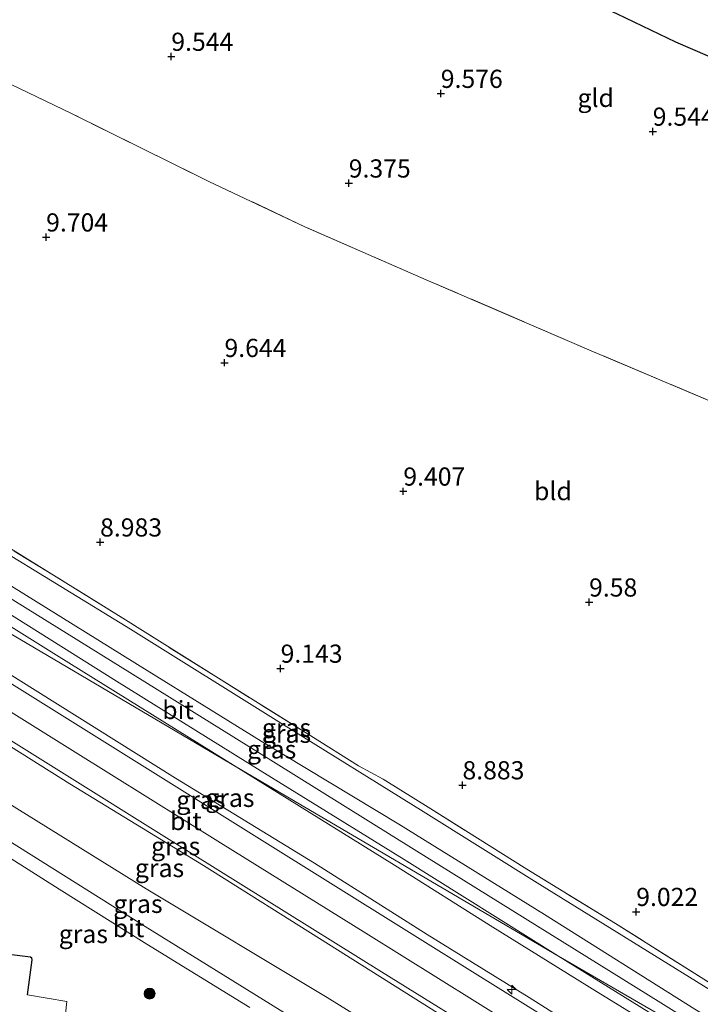
# Model space of a CAD drawing. Units: metres. Extents: x 179999 to 190009, y 412498 to 418753.
# Drawn here: x 180269 to 180363, y 418328 to 418463 of the extents above; entities that cross this region are included whole.
import ezdxf
from ezdxf.enums import TextEntityAlignment as Align

# ---------------------------------------------------------------- set-up
doc = ezdxf.new("R2010")
doc.units = ezdxf.units.M
doc.linetypes.add('IE-TERREINAFSCHEIDING', pattern=[10, 8, -2])
doc.layers.get('0').update_dxf_attribs({"lineweight": 25})
for name, color, linetype, lineweight in [('B-ME-AL-OVERIG-S-B1', 7, 'Continuous', 18), ('B-ME-GR-BOOM-S-B1', 93, 'Continuous', 18), ('B-ME-GW-HOOGTEPUNT-S-B1', 10, 'Continuous', 25), ('B-ME-GW-KRUINLIJN-L-B1', 93, 'Continuous', 18), ('B-ME-GW-TEENLIJN-L-B1', 93, 'Continuous', 18), ('B-ME-IE-GRASLAND-GV-B6', 93, 'Continuous', 18), ('B-ME-IE-GRONDWERKLIJN-GROND_INGERICHT-GV-B6', 253, 'Continuous', 18), ('B-ME-IE-HULPGEOMETRIE-L-B1', 53, 'Continuous', 18), ('B-ME-IE-TERREINAFSCHEIDING-HAAG-L-B1', 10, 'Continuous', 25), ('B-ME-IE-TERREINAFSCHEIDING-RASTERHEKWERK-L-B1', 8, 'IE-TERREINAFSCHEIDING', 18), ('B-ME-OG-BREUK-L-B1', 10, 'Continuous', 25), ('B-ME-VH-VERH_SOORT-BITUMEN-GV-B6', 8, 'IE-TERREINAFSCHEIDING-NATUURLIJK-HOUTWAL', 18)]:
    doc.layers.add(name, color=color, linetype=linetype, lineweight=lineweight)
doc.styles.add('NLCS-ISO', font='NLCS-ISO.TTF')
doc.linetypes.add('IE-TERREINAFSCHEIDING-NATUURLIJK-HOUTWAL', pattern='A,7,-1.5,[67,NLCS.SHX,S=0.75,R=45,X=0,Y=0],-1.5,7,-1.5,[70,NLCS.SHX,S=0.75,R=0,X=0,Y=0],-1.5', length=20)

# ---------------------------------------------------------------- blocks, each defined once
blk = doc.blocks.new('boom')
blk.add_hatch(color=256).paths.add_polyline_path([(-0.75, 0, 1), (0.75, 0, 1)])
blk.add_circle((0, 0), 0.75)
blk = doc.blocks.new('hecto')
for p, q in [((0, 0.625), (-0.625, 0)), ((0, -0.625), (0, 0.625)), ((-0.625, 0), (0.625, 0)), ((0.625, 0), (0, -0.625))]:
    blk.add_line(p, q)
blk = doc.blocks.new('hoogtepunt')
for p, q in [((-0.5, 0), (0.5, 0)), ((0, 0.5), (0, -0.5))]:
    blk.add_line(p, q)

msp = doc.modelspace()

# ---------------------------------------------------------------- linework, layer by layer
at = {"layer": 'B-ME-GW-KRUINLIJN-L-B1'}
for points in [[(180190.85, 418434.46, 10.02), (180202.7, 418427.11, 10.11), (180219.44, 418416.79, 10.07), (180235.53, 418406.28, 10.18), (180252.08, 418395.69, 10.18), (180268.02, 418385.38, 10.25), (180286.71, 418373.77, 10.21), (180302.37, 418364.05, 10.16), (180321.3, 418352.66, 10.11), (180341.31, 418340.21, 10.14), (180362.01, 418327.18, 10.16), (180377.68, 418317.79, 10.25), (180393.5, 418308.23, 10), (180408.46, 418299.13, 10.09), (180419.72, 418292.58, 10)], [(180407.46, 418281.05, 12.51), (180389.77, 418292.08, 12.52), (180372.09, 418303.11, 12.53), (180354.4, 418314.14, 12.55), (180336.72, 418325.18, 12.56), (180316.74, 418337.63, 12.56), (180296.76, 418350.09, 12.56), (180276.78, 418362.55, 12.56), (180256.81, 418375, 12.56), (180226.06, 418394.18, 12.56), (180195.32, 418413.35, 12.56), (180175.42, 418425.72, 12.64)], [(180183.84, 418425.74, 12.39), (180192.95, 418419.93, 12.39), (180207.14, 418411.23, 12.38), (180209.09, 418410, 12.37), (180223.01, 418401.22, 12.35), (180236.87, 418392.48, 12.38), (180254.12, 418381.94, 12.39), (180268.96, 418372.53, 12.38), (180290.58, 418358.97, 12.42), (180309.68, 418347.27, 12.38), (180325.2, 418337.48, 12.38), (180339.21, 418328.79, 12.27)], [(180334.36, 418321.73, 12.26), (180327.85, 418325.91, 12.29), (180311.61, 418336.12, 12.32), (180294.42, 418346.94, 12.33), (180276.04, 418358.17, 12.32), (180258.46, 418369.25, 12.31), (180239.68, 418381.07, 12.31), (180219.52, 418393.71, 12.32), (180199.21, 418406.3, 12.35), (180193.25, 418410, 12.35), (180181.13, 418417.53, 12.35), (180175.3, 418421.12, 12.36)], [(180339.21, 418328.79, 12.27), (180357.53, 418317.21, 12.25), (180380.51, 418302.88, 12.25), (180406.26, 418286.81, 12.33), (180409.6, 418284.73, 12.33)]]:
    msp.add_polyline3d(points, dxfattribs=at)
at = {"layer": 'B-ME-GW-TEENLIJN-L-B1'}
for points in [[(180421.18, 418294.22, 9.18), (180409, 418301.68, 9.28), (180393.97, 418311.15, 9.18), (180365.11, 418329.2, 9.28), (180340.66, 418344.33, 9.2), (180324.64, 418354.37, 9.13), (180305.15, 418366.48, 9.18), (180284.39, 418379.46, 9.11), (180265.21, 418391.21, 9.11), (180247.23, 418402.53, 9.2), (180225.24, 418416.32, 9.06), (180212.47, 418424.14, 9.06), (180196.45, 418433.97, 9.09), (180190.53, 418437.58, 9.06)], [(180298.91, 418360.54, 10.29), (180274.23, 418375.87, 10.27), (180247.27, 418392.72, 10.34), (180222.26, 418408.26, 10.34), (180204.34, 418419.43, 10.31), (180186.43, 418430.6, 10.28)], [(180402.12, 418272.1, 9.18), (180375.72, 418288.69, 9.18), (180345.76, 418307.49, 9.25), (180328.61, 418318.14, 9.23), (180311.45, 418328.78, 9.2), (180286.54, 418343.73, 9.13), (180265.7, 418356.66, 9.18), (180247.96, 418367.75, 9.23), (180231.12, 418378.38, 9.2), (180214.47, 418388.75, 9.2), (180204.26, 418395.19, 9.16), (180194.73, 418401.28, 9.18), (180184.07, 418407.94, 9.2), (180171.37, 418415.47, 9.4)], [(180412.29, 418289.73, 10.27), (180401.79, 418296.24, 10.22), (180386.97, 418305.54, 10.36), (180374.62, 418313.44, 10.31), (180362.41, 418321.04, 10.29), (180348.48, 418329.63, 10.17), (180334.2, 418338.46, 10.34), (180320.7, 418347.02, 10.31), (180298.91, 418360.54, 10.29)]]:
    msp.add_polyline3d(points, dxfattribs=at)
at = {"layer": 'B-ME-IE-GRASLAND-GV-B6'}
for points in [[(180393.97, 418311.15, 9.18), (180365.11, 418329.2, 9.28), (180340.66, 418344.33, 9.2), (180324.64, 418354.37, 9.13), (180305.15, 418366.48, 9.18), (180284.39, 418379.46, 9.11), (180265.21, 418391.21, 9.11), (180247.23, 418402.53, 9.2), (180225.24, 418416.32, 9.06), (180212.47, 418424.14, 9.06), (180196.45, 418433.97, 9.09), (180190.53, 418437.58, 9.06), (180192.39, 418437.43, 9.32)], [(180362.01, 418327.18, 10.16), (180341.31, 418340.21, 10.14), (180321.3, 418352.66, 10.11), (180302.37, 418364.05, 10.16), (180286.71, 418373.77, 10.21), (180268.02, 418385.38, 10.25), (180252.08, 418395.69, 10.18), (180235.53, 418406.28, 10.18), (180219.44, 418416.79, 10.07), (180202.7, 418427.11, 10.11), (180190.85, 418434.46, 10.02), (180190.53, 418437.58, 9.06), (180196.45, 418433.97, 9.09), (180212.47, 418424.14, 9.06), (180225.24, 418416.32, 9.06), (180247.23, 418402.53, 9.2), (180265.21, 418391.21, 9.11), (180284.39, 418379.46, 9.11), (180305.15, 418366.48, 9.18), (180324.64, 418354.37, 9.13), (180340.66, 418344.33, 9.2), (180365.11, 418329.2, 9.28), (180393.97, 418311.15, 9.18)], [(180192.39, 418437.43, 9.32), (180205.42, 418429.13, 9.23), (180221.84, 418419.07, 9.2), (180231.75, 418412.99, 9.28), (180248.03, 418402.77, 9.28), (180260.99, 418394.81, 9.18), (180283.73, 418380.73, 8.99), (180296.51, 418372.7, 9.37), (180309.21, 418364.78, 9.18), (180315.76, 418360.68, 9.09), (180319.15, 418358.82, 9.13), (180325.68, 418354.73, 9.04), (180338.87, 418346.45, 9.13), (180351.09, 418338.99, 9.25), (180363.22, 418331.33, 9.37), (180381.8, 418319.62, 9.44)], [(180376.45, 418316.1, 10.25), (180357.3, 418328.06, 10.25), (180323.42, 418349.15, 10.23), (180304.05, 418361.2, 10.23), (180284.68, 418373.25, 10.23), (180250.77, 418394.32, 10.25), (180225.63, 418409.92, 10.25), (180208.81, 418420.43, 10.27), (180187.9, 418433.49, 10.15), (180190.85, 418434.46, 10.02), (180202.7, 418427.11, 10.11), (180219.44, 418416.79, 10.07), (180235.53, 418406.28, 10.18), (180252.08, 418395.69, 10.18), (180268.02, 418385.38, 10.25), (180286.71, 418373.77, 10.21), (180302.37, 418364.05, 10.16), (180321.3, 418352.66, 10.11), (180341.31, 418340.21, 10.14), (180362.01, 418327.18, 10.16)], [(180298.91, 418360.54, 10.29), (180184.93, 418427.78, 11.5), (180186.43, 418430.6, 10.28), (180204.34, 418419.43, 10.31), (180222.26, 418408.26, 10.34), (180247.27, 418392.72, 10.34), (180274.23, 418375.87, 10.27), (180298.91, 418360.54, 10.29)], [(180343.26, 418334.47, 10.15), (180298.91, 418360.54, 10.29), (180274.23, 418375.87, 10.27), (180247.27, 418392.72, 10.34), (180222.26, 418408.26, 10.34), (180204.34, 418419.43, 10.31), (180186.43, 418430.6, 10.28), (180186.99, 418431.65, 10.21), (180201.34, 418422.81, 10.3), (180220.76, 418410.73, 10.3), (180245.02, 418395.67, 10.37), (180262.68, 418384.71, 10.28), (180282.46, 418372.3, 10.23), (180302.24, 418360.04, 10.25), (180322.03, 418347.78, 10.28), (180343.26, 418334.47, 10.15)], [(180358.23, 418315.65, 12.47), (180332.53, 418331.64, 12.4), (180301.79, 418350.87, 12.45), (180271.71, 418369.66, 12.45), (180240.81, 418388.96, 12.42), (180218.11, 418403.2, 12.35), (180198.22, 418415.61, 12.45), (180178.56, 418427.86, 12.46), (180178.84, 418428.06, 12.44), (180183.67, 418425.3, 12.43), (180183.84, 418425.74, 12.39)], [(180357.53, 418317.21, 12.25), (180339.21, 418328.79, 12.27), (180325.2, 418337.48, 12.38), (180309.68, 418347.27, 12.38), (180290.58, 418358.97, 12.42), (180268.96, 418372.53, 12.38), (180254.12, 418381.94, 12.39), (180236.87, 418392.48, 12.38), (180223.01, 418401.22, 12.35), (180209.09, 418410, 12.37), (180207.14, 418411.23, 12.38), (180192.95, 418419.93, 12.39), (180183.84, 418425.74, 12.39), (180184.93, 418427.78, 11.5), (180298.91, 418360.54, 10.29)], [(180183.84, 418425.74, 12.39), (180192.95, 418419.93, 12.39), (180207.14, 418411.23, 12.38), (180209.09, 418410, 12.37), (180223.01, 418401.22, 12.35), (180236.87, 418392.48, 12.38), (180254.12, 418381.94, 12.39), (180268.96, 418372.53, 12.38), (180290.58, 418358.97, 12.42), (180309.68, 418347.27, 12.38), (180325.2, 418337.48, 12.38), (180339.21, 418328.79, 12.27), (180357.53, 418317.21, 12.25)], [(180328.61, 418318.14, 9.23), (180311.45, 418328.78, 9.2), (180286.54, 418343.73, 9.13), (180265.7, 418356.66, 9.18), (180247.96, 418367.75, 9.23), (180231.12, 418378.38, 9.2), (180214.47, 418388.75, 9.2), (180204.26, 418395.19, 9.16), (180194.73, 418401.28, 9.18), (180184.07, 418407.94, 9.2), (180171.37, 418415.47, 9.4), (180175.3, 418421.12, 12.36), (180181.13, 418417.53, 12.35), (180193.25, 418410, 12.35), (180199.21, 418406.3, 12.35), (180219.52, 418393.71, 12.32), (180239.68, 418381.07, 12.31), (180258.46, 418369.25, 12.31), (180276.04, 418358.17, 12.32), (180294.42, 418346.94, 12.33), (180311.61, 418336.12, 12.32), (180327.85, 418325.91, 12.29)], [(180327.85, 418325.91, 12.29), (180311.61, 418336.12, 12.32), (180294.42, 418346.94, 12.33), (180276.04, 418358.17, 12.32), (180258.46, 418369.25, 12.31), (180239.68, 418381.07, 12.31), (180219.52, 418393.71, 12.32), (180199.21, 418406.3, 12.35), (180193.25, 418410, 12.35), (180181.13, 418417.53, 12.35), (180175.3, 418421.12, 12.36), (180175.48, 418421.74, 12.42), (180208.92, 418400.89, 12.42), (180235.71, 418384.24, 12.49), (180259.72, 418369.26, 12.46), (180289.7, 418350.55, 12.44), (180318.92, 418332.35, 12.42), (180335.92, 418321.8, 12.42)], [(180343.26, 418334.47, 10.15), (180357.95, 418325.37, 10.22), (180377.73, 418313.01, 10.29), (180393.85, 418303, 10.24), (180413.11, 418290.9, 10.24), (180412.29, 418289.73, 10.27), (180401.79, 418296.24, 10.22), (180386.97, 418305.54, 10.36), (180374.62, 418313.44, 10.31), (180362.41, 418321.04, 10.29), (180348.48, 418329.63, 10.17), (180334.2, 418338.46, 10.34), (180320.7, 418347.02, 10.31), (180298.91, 418360.54, 10.29), (180343.26, 418334.47, 10.15)], [(180298.91, 418360.54, 10.29), (180320.7, 418347.02, 10.31), (180334.2, 418338.46, 10.34), (180348.48, 418329.63, 10.17), (180362.41, 418321.04, 10.29)], [(180265.7, 418356.66, 9.18), (180286.54, 418343.73, 9.13), (180311.45, 418328.78, 9.2), (180328.61, 418318.14, 9.23)], [(180263.63, 418350.62, 9.01), (180274.61, 418343.71, 9.01), (180286.66, 418336.14, 9.01), (180300.79, 418327.43, 8.98)], [(180319.13, 418318.26, 9.1), (180303.65, 418327.89, 9.03), (180286.43, 418338.58, 8.99), (180265.88, 418351.46, 9.01)], [(180275.19, 418324, 9.91), (180275.66, 418328.26, 9.67), (180270.23, 418329.16, 9.79), (180270.9, 418333.98, 9.53), (180270.83, 418334.21, 9.53), (180270.64, 418334.36, 9.56), (180262.57, 418335.34, 9.74)]]:
    msp.add_polyline3d(points, dxfattribs=at)
at = {"layer": 'B-ME-IE-GRONDWERKLIJN-GROND_INGERICHT-GV-B6'}
for points in [[(180366.08, 418409.98, 9.92), (180347.73, 418417.76, 9.71), (180325.07, 418427.51, 9.68), (180308.39, 418434.8, 9.61), (180295.17, 418441.05, 9.52), (180276.27, 418450.38, 9.52), (180257.07, 418459.61, 9.35), (180240.84, 418467.52, 9.38), (180215.68, 418479.89, 9.28), (180236.51, 418519.57, 9.46), (180240.81, 418525.65, 8.5), (180269.56, 418510.93, 8.55), (180280.85, 418505.24, 8.47), (180292.17, 418499.71, 8.54), (180303.26, 418494.05, 8.38), (180314.29, 418488.29, 8.46), (180325.92, 418483.31, 8.51), (180348.72, 418472.92, 8.28), (180359.88, 418467.39, 8.4), (180371.28, 418462.07, 8.41)], [(180363.22, 418331.33, 9.37), (180351.09, 418338.99, 9.25), (180338.87, 418346.45, 9.13), (180325.68, 418354.73, 9.04), (180319.15, 418358.82, 9.13), (180315.76, 418360.68, 9.09), (180309.21, 418364.78, 9.18), (180296.51, 418372.7, 9.37), (180283.73, 418380.73, 8.99), (180260.99, 418394.81, 9.18), (180248.03, 418402.77, 9.28), (180231.75, 418412.99, 9.28), (180221.84, 418419.07, 9.2), (180205.42, 418429.13, 9.23), (180192.39, 418437.43, 9.32), (180215.68, 418479.89, 9.28), (180240.84, 418467.52, 9.38), (180257.07, 418459.61, 9.35), (180276.27, 418450.38, 9.52), (180295.17, 418441.05, 9.52), (180308.39, 418434.8, 9.61), (180325.07, 418427.51, 9.68), (180347.73, 418417.76, 9.71), (180366.08, 418409.98, 9.92)], [(180250.89, 418334.61, 10), (180251.98, 418334.1, 9.84), (180252.11, 418334.82, 9.8), (180253.36, 418334.61, 9.73), (180255.77, 418334.21, 9.59), (180255.92, 418335.02, 9.64), (180256.07, 418336.12, 9.65), (180259.97, 418335.7, 9.7), (180262.32, 418335.38, 9.74), (180262.57, 418335.34, 9.74), (180270.64, 418334.36, 9.56), (180270.83, 418334.21, 9.53), (180270.9, 418333.98, 9.53), (180270.23, 418329.16, 9.79), (180275.66, 418328.26, 9.67), (180275.19, 418324, 9.91)]]:
    msp.add_polyline3d(points, dxfattribs=at)
at = {"layer": 'B-ME-IE-HULPGEOMETRIE-L-B1'}
msp.add_polyline3d([(180184.93, 418427.78, 11.5), (180298.91, 418360.54, 10.29), (180343.26, 418334.47, 10.15), (180395.61, 418304.13, 10.25), (180414.97, 418293.72, 9.99), (180419.31, 418291.39, 9.93)], dxfattribs=at)
at = {"layer": 'B-ME-IE-TERREINAFSCHEIDING-HAAG-L-B1'}
msp.add_polyline3d([(180270.23, 418329.16, 9.79), (180270.9, 418333.98, 9.53), (180270.83, 418334.21, 9.53), (180270.64, 418334.36, 9.56), (180262.57, 418335.34, 9.74), (180262.32, 418335.38, 9.74)], dxfattribs=at)
at = {"layer": 'B-ME-IE-TERREINAFSCHEIDING-RASTERHEKWERK-L-B1'}
for points in [[(180481.57, 418403.6, 9.78), (180467.81, 418409.63, 9.75), (180453.82, 418415.84, 9.68), (180420.37, 418430.48, 9.75), (180411.55, 418434.39, 9.75), (180397.35, 418440.8, 9.73), (180385.94, 418446, 9.59), (180384.18, 418435.8, 9.73), (180381.9, 418422.3, 9.71), (180378.27, 418403.52, 9.92), (180369.15, 418408.56, 9.85), (180366.08, 418409.98, 9.92), (180347.73, 418417.76, 9.71), (180325.07, 418427.51, 9.68), (180308.39, 418434.8, 9.61), (180295.17, 418441.05, 9.52), (180276.27, 418450.38, 9.52), (180257.07, 418459.61, 9.35), (180240.84, 418467.52, 9.38), (180215.68, 418479.89, 9.28)], [(180419.25, 418296.27, 9.32), (180409.93, 418302.19, 9.25), (180397.18, 418310.04, 9.3), (180381.8, 418319.62, 9.44), (180363.22, 418331.33, 9.37), (180351.09, 418338.99, 9.25), (180338.87, 418346.45, 9.13), (180325.68, 418354.73, 9.04), (180319.15, 418358.82, 9.13), (180315.76, 418360.68, 9.09), (180309.21, 418364.78, 9.18), (180296.51, 418372.7, 9.37), (180283.73, 418380.73, 8.99), (180260.99, 418394.81, 9.18), (180248.03, 418402.77, 9.28), (180231.75, 418412.99, 9.28), (180221.84, 418419.07, 9.2), (180205.42, 418429.13, 9.23), (180192.39, 418437.43, 9.32)], [(180270.23, 418329.16, 9.79), (180275.66, 418328.26, 9.67), (180275.19, 418324, 9.91), (180284.23, 418322.85, 9.72)]]:
    msp.add_polyline3d(points, dxfattribs=at)
at = {"layer": 'B-ME-OG-BREUK-L-B1'}
msp.add_polyline3d([(180236.51, 418519.57, 9.46), (180249.13, 418513.32, 9.6), (180262.37, 418506.72, 9.72), (180275.77, 418499.52, 9.79), (180288.81, 418493.28, 9.67), (180299.4, 418488.26, 9.56), (180311.81, 418482.68, 9.53), (180327.51, 418475.23, 9.58), (180337.76, 418470.29, 9.6), (180351.31, 418464.1, 9.53), (180359.35, 418460.22, 9.53), (180370.04, 418455.62, 9.56), (180380.01, 418451.24, 9.56), (180387.06, 418447.91, 9.42), (180394.59, 418444.7, 9.44), (180403.77, 418440.28, 9.53), (180411.21, 418437.19, 9.51), (180421.24, 418432.9, 9.49), (180431.19, 418428.37, 9.58), (180444.31, 418422.81, 9.53), (180452.87, 418418.74, 9.46), (180458.56, 418416.25, 9.56), (180467.21, 418412.69, 9.53), (180483.67, 418405.96, 9.42)], dxfattribs=at)
at = {"layer": 'B-ME-VH-VERH_SOORT-BITUMEN-GV-B6'}
for points in [[(180395.61, 418304.13, 10.25), (180343.26, 418334.47, 10.15), (180322.03, 418347.78, 10.28), (180302.24, 418360.04, 10.25), (180282.46, 418372.3, 10.23), (180262.68, 418384.71, 10.28), (180245.02, 418395.67, 10.37), (180220.76, 418410.73, 10.3), (180201.34, 418422.81, 10.3), (180186.99, 418431.65, 10.21), (180187.9, 418433.49, 10.15), (180208.81, 418420.43, 10.27), (180225.63, 418409.92, 10.25), (180250.77, 418394.32, 10.25), (180284.68, 418373.25, 10.23), (180304.05, 418361.2, 10.23), (180323.42, 418349.15, 10.23), (180357.3, 418328.06, 10.25), (180376.45, 418316.1, 10.25), (180395.61, 418304.13, 10.25)], [(180409.12, 418283.91, 12.45), (180407.46, 418281.05, 12.51), (180405.91, 418278.14, 12.42), (180388.17, 418289.29, 12.39), (180370.55, 418300.27, 12.41), (180352.93, 418311.25, 12.42), (180335.92, 418321.8, 12.42), (180318.92, 418332.35, 12.42), (180289.7, 418350.55, 12.44), (180259.72, 418369.26, 12.46), (180235.71, 418384.24, 12.49), (180208.92, 418400.89, 12.42), (180175.48, 418421.74, 12.42), (180175.42, 418425.72, 12.64), (180178.56, 418427.86, 12.46), (180198.22, 418415.61, 12.45), (180218.11, 418403.2, 12.35), (180240.81, 418388.96, 12.42), (180271.71, 418369.66, 12.45), (180301.79, 418350.87, 12.45), (180332.53, 418331.64, 12.4), (180358.23, 418315.65, 12.47), (180388.4, 418296.79, 12.47), (180409.12, 418283.91, 12.45)], [(180172.27, 418407.33, 9), (180180.42, 418402.14, 8.99), (180191.64, 418395.17, 8.99), (180197.31, 418391.74, 8.99), (180204.33, 418387.51, 8.96), (180209.04, 418384.82, 8.96), (180213.75, 418382.27, 8.96), (180220.35, 418378.77, 9.01), (180225.57, 418376, 8.99), (180230.72, 418373.15, 8.99), (180236.54, 418369.64, 9.03), (180243.61, 418365.33, 8.99), (180265.88, 418351.46, 9.01), (180286.43, 418338.58, 8.99), (180303.65, 418327.89, 9.03), (180319.13, 418318.26, 9.1)], [(180300.79, 418327.43, 8.98), (180286.66, 418336.14, 9.01), (180274.61, 418343.71, 9.01), (180263.63, 418350.62, 9.01)], [(180395.61, 418304.13, 10.25), (180406.44, 418297.41, 10.2), (180414.04, 418292.67, 10.2), (180413.11, 418290.9, 10.24), (180393.85, 418303, 10.24), (180377.73, 418313.01, 10.29), (180357.95, 418325.37, 10.22), (180343.26, 418334.47, 10.15), (180395.61, 418304.13, 10.25)]]:
    msp.add_polyline3d(points, dxfattribs=at)

# ---------------------------------------------------------------- block references
at = {"layer": 'B-ME-AL-OVERIG-S-B1', "rotation": 90}
msp.add_blockref('hecto', (180336.82, 418329.89, 12.46), dxfattribs=at)
at = {"layer": 'B-ME-GR-BOOM-S-B1', "rotation": 90}
msp.add_blockref('boom', (180287.03, 418329.34, 8.95), dxfattribs=at)
at = {"layer": 'B-ME-GW-HOOGTEPUNT-S-B1', "rotation": 90}
for p in [(180290.01, 418458.22, 9.54), (180290.01, 418458.22, 9.54), (180327.06, 418453.12, 9.58), (180327.06, 418453.12, 9.58), (180356.2, 418447.92, 9.54), (180356.2, 418447.92, 9.54), (180314.41, 418440.79, 9.38), (180314.41, 418440.79, 9.38), (180272.8, 418433.37, 9.7), (180272.8, 418433.37, 9.7), (180297.32, 418416.11, 9.64), (180297.32, 418416.11, 9.64), (180321.91, 418398.42, 9.41), (180321.91, 418398.42, 9.41), (180280.22, 418391.42, 8.98), (180280.22, 418391.42, 8.98), (180347.45, 418383.16, 9.58), (180347.45, 418383.16, 9.58), (180305.04, 418374.06, 9.14), (180305.04, 418374.06, 9.14), (180330.04, 418358.02, 8.88), (180330.04, 418358.02, 8.88), (180353.93, 418340.6, 9.02), (180353.93, 418340.6, 9.02)]:
    msp.add_blockref('hoogtepunt', p, dxfattribs=at)

# ---------------------------------------------------------------- texts
at = {"layer": 'B-ME-GW-HOOGTEPUNT-S-B1', "ltscale": 0.2, "style": 'NLCS-ISO'}
for s, p in [('9.544', (180290.01, 418458.22, 9.54)), ('9.544', (180290.01, 418458.22, 9.54)), ('9.576', (180327.06, 418453.12, 9.58)), ('9.576', (180327.06, 418453.12, 9.58)), ('9.544', (180356.2, 418447.92, 9.54)), ('9.544', (180356.2, 418447.92, 9.54)), ('9.375', (180314.41, 418440.79, 9.38)), ('9.375', (180314.41, 418440.79, 9.38)), ('9.704', (180272.8, 418433.37, 9.7)), ('9.704', (180272.8, 418433.37, 9.7)), ('9.644', (180297.32, 418416.11, 9.64)), ('9.644', (180297.32, 418416.11, 9.64)), ('9.407', (180321.91, 418398.42, 9.41)), ('9.407', (180321.91, 418398.42, 9.41)), ('8.983', (180280.22, 418391.42, 8.98)), ('8.983', (180280.22, 418391.42, 8.98)), ('9.58', (180347.45, 418383.16, 9.58)), ('9.58', (180347.45, 418383.16, 9.58)), ('9.143', (180305.04, 418374.06, 9.14)), ('9.143', (180305.04, 418374.06, 9.14)), ('8.883', (180330.04, 418358.02, 8.88)), ('8.883', (180330.04, 418358.02, 8.88)), ('9.022', (180353.93, 418340.6, 9.02)), ('9.022', (180353.93, 418340.6, 9.02))]:
    msp.add_text(s, height=2.5, dxfattribs=at).set_placement(p, align=Align.BOTTOM_LEFT)
at = {"layer": 'B-ME-IE-GRASLAND-GV-B6', "ltscale": 0.2, "style": 'NLCS-ISO'}
for p in [(180305.85, 418365.9), (180305.85, 418365.08), (180303.81, 418362.92), (180294.08, 418355.98), (180298.06, 418356.26), (180290.61, 418349.61), (180288.39, 418346.61), (180285.43, 418341.68), (180277.92, 418337.53)]:
    msp.add_text('gras', height=2.5, dxfattribs=at).set_placement(p, align=Align.MIDDLE_CENTER)
at = {"layer": 'B-ME-IE-GRONDWERKLIJN-GROND_INGERICHT-GV-B6', "ltscale": 0.2, "style": 'NLCS-ISO'}
for s, p in [('gld', (180348.36, 418452.53)), ('bld', (180342.48, 418398.45))]:
    msp.add_text(s, height=2.5, dxfattribs=at).set_placement(p, align=Align.MIDDLE_CENTER)
at = {"layer": 'B-ME-VH-VERH_SOORT-BITUMEN-GV-B6', "ltscale": 0.2, "style": 'NLCS-ISO'}
for p in [(180290.93, 418368.34), (180292.01, 418353.07), (180284.13, 418338.35)]:
    msp.add_text('bit', height=2.5, dxfattribs=at).set_placement(p, align=Align.MIDDLE_CENTER)

doc.saveas('drawing.dxf')
